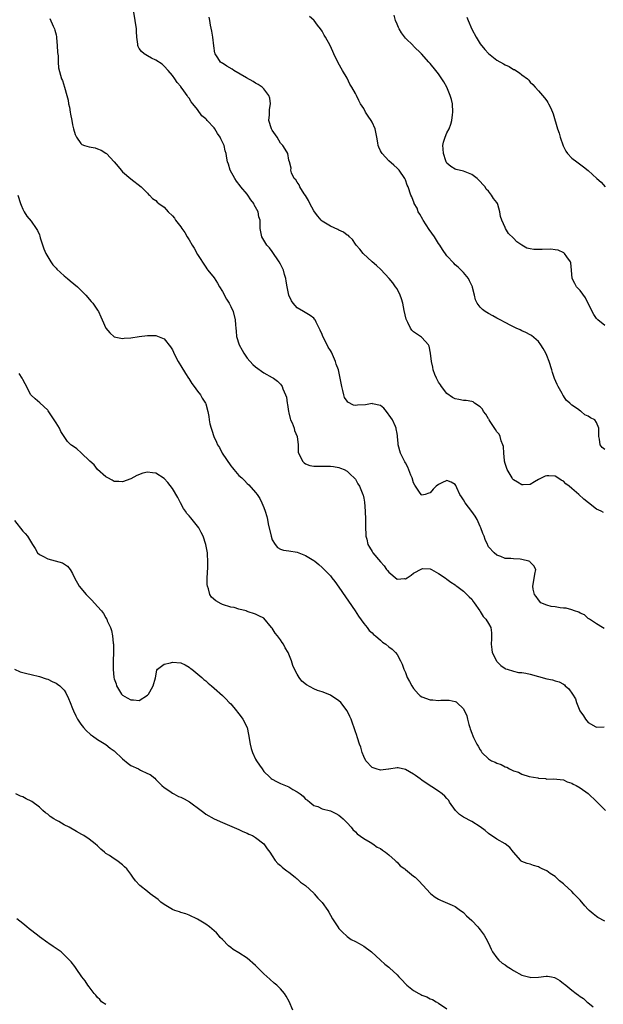
# Model space of a CAD drawing. Units: inches. Extents: x 2589000 to 2592000, y 1509000 to 1512000.
# Drawn here: x 2590798 to 2590939, y 1510494 to 1510731 of the extents above; entities that cross this region are included whole.
import ezdxf

# ---------------------------------------------------------------- set-up
doc = ezdxf.new("R2010")
doc.units = ezdxf.units.IN
doc.header["$MEASUREMENT"] = 0
doc.layers.add('LD25891509_10ft', color=93, linetype='Continuous')

msp = doc.modelspace()

# ---------------------------------------------------------------- linework, layer by layer
at = {"layer": 'LD25891509_10ft'}
for points, elevation in [([(2590938.79, 1510584.79), (2590938.39, 1510585), (2590937, 1510585.93), (2590935.26, 1510587), (2590935.12, 1510587.12), (2590935, 1510587.17), (2590934.08, 1510588.08), (2590933, 1510588.47), (2590932.71, 1510588.71), (2590931.67, 1510589), (2590931, 1510589.26), (2590929.7, 1510589.7), (2590929, 1510589.71), (2590928.2, 1510589.8), (2590927, 1510589.99), (2590926.08, 1510590.08), (2590925, 1510590.39), (2590923.61, 1510591), (2590923, 1510591.72), (2590922.47, 1510592.47), (2590922.04, 1510593), (2590921.72, 1510594.28), (2590921.66, 1510595), (2590921.85, 1510595.85), (2590922.15, 1510597.85), (2590922.35, 1510599), (2590921.88, 1510599.88), (2590921, 1510600.78), (2590920.9, 1510600.9), (2590920.7, 1510601), (2590919, 1510601.38), (2590918.57, 1510601.43), (2590917, 1510601.51), (2590916.38, 1510601.62), (2590915, 1510601.65), (2590913.93, 1510602.07), (2590913, 1510602.39), (2590912.33, 1510603), (2590911, 1510604.47), (2590910.83, 1510604.83), (2590910.73, 1510605), (2590910.23, 1510606.23), (2590909.95, 1510607), (2590909.66, 1510607.66), (2590909.17, 1510609), (2590909, 1510609.33), (2590908.24, 1510611), (2590907.81, 1510611.81), (2590906.96, 1510612.96), (2590905.38, 1510615), (2590905, 1510615.73), (2590904.47, 1510616.47), (2590904.08, 1510617), (2590903.37, 1510618.63), (2590903.17, 1510619.17), (2590903, 1510619.44), (2590902, 1510620), (2590901, 1510620.4), (2590899.79, 1510619.79), (2590899, 1510619.45), (2590898.43, 1510619), (2590897.66, 1510618.34), (2590897, 1510617.4), (2590896.65, 1510617.35), (2590895.79, 1510617), (2590895, 1510616.82), (2590894.89, 1510616.89), (2590894.78, 1510617), (2590894.42, 1510617.58), (2590893.29, 1510619.29), (2590893, 1510619.84), (2590892.64, 1510621), (2590892.36, 1510621.64), (2590891.57, 1510623.57), (2590891, 1510624.62), (2590890.88, 1510624.89), (2590890.81, 1510625), (2590890.61, 1510625.39), (2590889.84, 1510627), (2590889.31, 1510629), (2590889.28, 1510629.28), (2590889.15, 1510631), (2590889.11, 1510631.11), (2590889, 1510631.68), (2590888.8, 1510632.8), (2590888.79, 1510633), (2590888.65, 1510633.35), (2590887.92, 1510635), (2590887.55, 1510635.55), (2590886.48, 1510637), (2590885.81, 1510637.81), (2590885, 1510638.44), (2590883.14, 1510638.86), (2590883, 1510638.91), (2590881.4, 1510638.6), (2590879.49, 1510638.51), (2590879, 1510638.45), (2590878.51, 1510638.51), (2590877.21, 1510639.21), (2590877, 1510639.49), (2590876.37, 1510640.37), (2590876.19, 1510641), (2590875.96, 1510642.04), (2590875.71, 1510643), (2590875.34, 1510645), (2590874.9, 1510647), (2590874.38, 1510648.38), (2590874.24, 1510649), (2590873.23, 1510651.23), (2590873, 1510651.65), (2590872.48, 1510652.48), (2590872.18, 1510653), (2590871.18, 1510655), (2590871, 1510655.5), (2590870.55, 1510656.55), (2590869.54, 1510658.46), (2590869.29, 1510659), (2590869.19, 1510659.19), (2590869, 1510659.4), (2590868.1, 1510660.1), (2590866.48, 1510661), (2590865, 1510661.92), (2590864.03, 1510663), (2590863.6, 1510663.6), (2590862.95, 1510665), (2590862.56, 1510667), (2590862.33, 1510668.33), (2590862.28, 1510669), (2590861.96, 1510669.96), (2590861.71, 1510671), (2590861.46, 1510671.46), (2590861, 1510672.38), (2590860.67, 1510673), (2590859, 1510675.46), (2590858.31, 1510676.31), (2590857.72, 1510677), (2590856.49, 1510679), (2590856.12, 1510681), (2590856.1, 1510683), (2590855.81, 1510683.82), (2590855.62, 1510685), (2590854.68, 1510686.68), (2590854.56, 1510687), (2590853.87, 1510687.87), (2590853.16, 1510689), (2590853, 1510689.22), (2590851.46, 1510691), (2590851.27, 1510691.27), (2590850.4, 1510692.4), (2590849.97, 1510693), (2590848.86, 1510695), (2590848.46, 1510696.46), (2590848.23, 1510697), (2590848.06, 1510697.94), (2590847.91, 1510699), (2590847.7, 1510699.7), (2590847.41, 1510701), (2590846.6, 1510702.6), (2590846.45, 1510703), (2590845.84, 1510703.84), (2590845.18, 1510705), (2590845, 1510705.22), (2590843.38, 1510707), (2590843.18, 1510707.18), (2590843, 1510707.4), (2590842.08, 1510708.08), (2590841, 1510709.59), (2590839.9, 1510711), (2590839.49, 1510711.49), (2590839, 1510712.37), (2590838.7, 1510712.7), (2590838.53, 1510713), (2590837.34, 1510714.66), (2590837.04, 1510715.04), (2590837, 1510715.12), (2590836.13, 1510716.13), (2590835.57, 1510717), (2590835, 1510717.83), (2590833.98, 1510719), (2590833, 1510720.06), (2590832.49, 1510720.49), (2590831, 1510721.52), (2590830, 1510722), (2590829, 1510722.51), (2590828.18, 1510723), (2590827.53, 1510723.53), (2590827, 1510724.31), (2590826.75, 1510724.75), (2590826.68, 1510725), (2590826.68, 1510725.32), (2590826.46, 1510727), (2590826.35, 1510728.35), (2590826.34, 1510729), (2590826.05, 1510731), (2590825.37, 1510735)], 8410), ([(2590805.54, 1510731.54), (2590806.32, 1510729.68), (2590806.65, 1510729), (2590806.74, 1510728.74), (2590807, 1510727.58), (2590807.11, 1510727.11), (2590807.14, 1510726.86), (2590807.29, 1510725), (2590807.33, 1510723.33), (2590807.49, 1510722.51), (2590807.54, 1510721), (2590807.63, 1510719.63), (2590808.12, 1510717.88), (2590808.34, 1510717), (2590808.56, 1510716.56), (2590809.02, 1510715.02), (2590809.61, 1510713), (2590809.89, 1510711.89), (2590810.03, 1510711), (2590810.21, 1510710.21), (2590810.39, 1510709), (2590810.52, 1510708.52), (2590810.77, 1510707), (2590811, 1510705.91), (2590811.23, 1510705), (2590811.63, 1510703.63), (2590811.9, 1510703), (2590813, 1510701.41), (2590813.24, 1510701.24), (2590813.89, 1510701), (2590815, 1510700.64), (2590816.38, 1510700.38), (2590817, 1510700.19), (2590817.83, 1510699.83), (2590819, 1510699.09), (2590819.12, 1510699), (2590820.98, 1510697), (2590821.91, 1510695.91), (2590822.67, 1510695), (2590823, 1510694.65), (2590825, 1510692.96), (2590827.46, 1510691), (2590829, 1510689.46), (2590829.21, 1510689.21), (2590829.48, 1510689), (2590830.2, 1510688.2), (2590831, 1510687.74), (2590831.35, 1510687.35), (2590831.74, 1510687), (2590833, 1510686.09), (2590833.96, 1510685), (2590835, 1510684.01), (2590835.47, 1510683.47), (2590835.77, 1510683), (2590837, 1510681.37), (2590837.26, 1510681), (2590838, 1510680), (2590838.53, 1510679), (2590838.72, 1510678.72), (2590839, 1510678.24), (2590839.74, 1510677), (2590840.23, 1510676.23), (2590841, 1510674.72), (2590843, 1510671.67), (2590843.3, 1510671.3), (2590843.52, 1510671), (2590845, 1510669.1), (2590845.87, 1510667.87), (2590846.3, 1510667), (2590847, 1510665.85), (2590848, 1510664), (2590848.6, 1510663), (2590849, 1510662.21), (2590849.59, 1510661), (2590850.12, 1510659), (2590850.18, 1510657.82), (2590850.26, 1510657), (2590850.34, 1510656.34), (2590850.42, 1510655), (2590851.01, 1510653), (2590851.74, 1510651.74), (2590852.14, 1510651), (2590853, 1510649.81), (2590854.3, 1510648.3), (2590855, 1510647.7), (2590857, 1510646.3), (2590859, 1510645.17), (2590859.27, 1510645), (2590860.25, 1510644.25), (2590861, 1510643.54), (2590861.24, 1510643.24), (2590861.36, 1510643), (2590861.57, 1510642.43), (2590862.22, 1510641), (2590862.41, 1510640.41), (2590862.6, 1510639), (2590862.67, 1510638.67), (2590862.89, 1510637), (2590863, 1510636.65), (2590863.33, 1510635.33), (2590863.42, 1510635), (2590863.77, 1510634.23), (2590864.24, 1510633), (2590864.38, 1510632.38), (2590865.02, 1510630.98), (2590865.24, 1510629), (2590865.21, 1510627.21), (2590865.29, 1510627), (2590865.74, 1510626.26), (2590866.3, 1510625), (2590866.64, 1510624.64), (2590867, 1510624.39), (2590868, 1510624), (2590869, 1510623.87), (2590869.8, 1510623.8), (2590871, 1510623.84), (2590873, 1510623.8), (2590873.74, 1510623.74), (2590875, 1510623.49), (2590875.39, 1510623.39), (2590876.29, 1510623), (2590877, 1510622.62), (2590877.81, 1510621.81), (2590878.72, 1510621), (2590879, 1510620.7), (2590879.57, 1510619.57), (2590879.95, 1510619), (2590880.81, 1510617), (2590880.86, 1510616.86), (2590881, 1510616.15), (2590881.15, 1510615.15), (2590881.31, 1510613), (2590881.4, 1510611), (2590881.43, 1510610.57), (2590881.44, 1510609), (2590881.46, 1510607.46), (2590881.53, 1510607), (2590881.73, 1510606.27), (2590882.02, 1510605), (2590882.39, 1510604.39), (2590883, 1510603.28), (2590883.18, 1510603), (2590885, 1510600.81), (2590885.9, 1510599.9), (2590886.5, 1510599), (2590886.73, 1510598.73), (2590887, 1510598.33), (2590889, 1510596.68), (2590890.79, 1510596.79), (2590891, 1510596.77), (2590891.4, 1510597), (2590892.39, 1510597.61), (2590893, 1510598.06), (2590895, 1510599.16), (2590895.19, 1510599.19), (2590897, 1510599.12), (2590897.09, 1510599.09), (2590897.26, 1510599), (2590899, 1510598.03), (2590900.54, 1510597), (2590901, 1510596.67), (2590901.94, 1510595.94), (2590903, 1510595.29), (2590903.15, 1510595.15), (2590903.4, 1510595), (2590905, 1510593.76), (2590905.8, 1510593), (2590906.37, 1510592.37), (2590907, 1510591.87), (2590907.32, 1510591.32), (2590907.54, 1510591), (2590908.91, 1510589), (2590909, 1510588.89), (2590909.7, 1510587.7), (2590910.34, 1510587), (2590911, 1510586), (2590911.57, 1510585), (2590911.74, 1510583.74), (2590911.75, 1510583), (2590911.68, 1510582.32), (2590911.6, 1510581), (2590911.76, 1510579.76), (2590911.88, 1510579), (2590912.91, 1510577), (2590913, 1510576.87), (2590913.93, 1510575.93), (2590915, 1510575.16), (2590915.1, 1510575.1), (2590915.47, 1510575), (2590917, 1510574.51), (2590918.22, 1510574.22), (2590919, 1510574.18), (2590919.97, 1510574.03), (2590921, 1510573.78), (2590925, 1510572.68), (2590926.41, 1510572.41), (2590927, 1510572.21), (2590927.98, 1510571.98), (2590929, 1510571.37), (2590929.25, 1510571.25), (2590929.47, 1510571), (2590930.3, 1510570.3), (2590931.2, 1510569), (2590931.88, 1510567.88), (2590932.18, 1510567), (2590932.97, 1510565), (2590933.8, 1510563.8), (2590934.28, 1510563), (2590935, 1510562.19), (2590936.83, 1510561.17), (2590937, 1510561.09), (2590938.84, 1510561.16)], 8400), ([(2590938.67, 1510612.67), (2590938.1, 1510613), (2590937, 1510613.5), (2590935.04, 1510615), (2590933.88, 1510615.87), (2590932.68, 1510617), (2590931, 1510618.43), (2590930.37, 1510619), (2590929.57, 1510619.57), (2590929, 1510620.19), (2590928.48, 1510620.48), (2590927.69, 1510621), (2590927, 1510621.4), (2590925.47, 1510621.47), (2590925, 1510621.53), (2590924.61, 1510621.39), (2590923, 1510620.6), (2590922.07, 1510620.07), (2590921, 1510619.44), (2590919.36, 1510619.36), (2590919, 1510619.32), (2590917.97, 1510619.97), (2590917, 1510620.56), (2590916.79, 1510620.79), (2590916.65, 1510621), (2590916.19, 1510621.81), (2590915.47, 1510623), (2590915, 1510624.47), (2590914.87, 1510625), (2590914.84, 1510625.16), (2590914.67, 1510627), (2590914.57, 1510628.57), (2590914.46, 1510629), (2590914.05, 1510629.95), (2590913.77, 1510631), (2590913.53, 1510631.53), (2590913, 1510632.08), (2590912.69, 1510632.69), (2590911.4, 1510634.6), (2590911.15, 1510635), (2590911.1, 1510635.1), (2590911, 1510635.22), (2590910.35, 1510636.35), (2590909.81, 1510637), (2590909.55, 1510637.55), (2590909, 1510638.08), (2590907.65, 1510639), (2590907.3, 1510639.3), (2590907, 1510639.37), (2590905.6, 1510639.6), (2590905, 1510639.63), (2590903.83, 1510639.83), (2590903, 1510640), (2590902.37, 1510640.37), (2590901, 1510641.33), (2590899.69, 1510643), (2590899.42, 1510643.42), (2590899, 1510644), (2590898.48, 1510645), (2590898.1, 1510645.9), (2590897.69, 1510647), (2590897.64, 1510647.64), (2590897.25, 1510649), (2590897.04, 1510651.04), (2590896.72, 1510652.72), (2590896.53, 1510653), (2590895, 1510654.76), (2590894.88, 1510654.88), (2590894.67, 1510655), (2590893, 1510656.14), (2590892.57, 1510656.57), (2590892.25, 1510657), (2590891.6, 1510658.4), (2590891.28, 1510659), (2590891.21, 1510659.21), (2590890.74, 1510661.26), (2590890.39, 1510663), (2590890.11, 1510664.11), (2590889.76, 1510665), (2590889, 1510666.48), (2590888.67, 1510667), (2590887.96, 1510667.96), (2590887.09, 1510669), (2590885.11, 1510671.11), (2590884.08, 1510672.08), (2590883.01, 1510673), (2590880.84, 1510675), (2590880.04, 1510676.04), (2590879.16, 1510677), (2590879, 1510677.22), (2590878.32, 1510678.32), (2590877.58, 1510679), (2590877.3, 1510679.3), (2590877, 1510679.42), (2590876.12, 1510680.12), (2590875, 1510680.56), (2590874.73, 1510680.73), (2590873, 1510681.57), (2590871, 1510682.8), (2590870.79, 1510683), (2590869.97, 1510683.97), (2590869.13, 1510685), (2590869, 1510685.21), (2590868.04, 1510687), (2590867.73, 1510687.73), (2590866.96, 1510688.96), (2590866.7, 1510689.3), (2590865.61, 1510691), (2590865.49, 1510691.49), (2590865, 1510692.17), (2590864.68, 1510692.68), (2590864.3, 1510693), (2590863.63, 1510694.37), (2590863.46, 1510695), (2590863.52, 1510695.52), (2590863.15, 1510697), (2590863, 1510697.43), (2590862.74, 1510699), (2590862.07, 1510700.07), (2590861.57, 1510701), (2590861.26, 1510701.26), (2590861, 1510701.56), (2590860.16, 1510703), (2590859, 1510704.66), (2590858.83, 1510705), (2590858.21, 1510707), (2590858.32, 1510708.32), (2590858.33, 1510709), (2590858.35, 1510709.65), (2590858.59, 1510711), (2590858.38, 1510712.38), (2590858.17, 1510713), (2590857, 1510714.59), (2590856.57, 1510715), (2590855.65, 1510715.65), (2590855, 1510715.96), (2590854.38, 1510716.38), (2590852.79, 1510717.21), (2590849.8, 1510719), (2590849.33, 1510719.33), (2590848.07, 1510720.07), (2590847, 1510720.75), (2590846.83, 1510720.83), (2590846.59, 1510721), (2590845.95, 1510722.05), (2590845.28, 1510723), (2590845.2, 1510723.2), (2590844.95, 1510724.95), (2590844.7, 1510727), (2590844.49, 1510728.49), (2590844.12, 1510729.88), (2590843.96, 1510731), (2590843.79, 1510731.79)], 8420), ([(2590939, 1510627.83), (2590938.31, 1510628.31), (2590937.87, 1510629), (2590937.69, 1510630.31), (2590937.52, 1510631), (2590937.51, 1510631.51), (2590937.52, 1510633), (2590937, 1510634.33), (2590936.55, 1510635), (2590935.49, 1510635.49), (2590935, 1510635.83), (2590934.15, 1510636.15), (2590933.28, 1510637), (2590933.08, 1510637.08), (2590932.41, 1510637.59), (2590931, 1510638.5), (2590930.52, 1510639), (2590929.69, 1510639.69), (2590929, 1510640.75), (2590928.89, 1510640.89), (2590928.85, 1510641), (2590928.68, 1510641.32), (2590927.71, 1510643), (2590927.47, 1510643.47), (2590926.89, 1510644.89), (2590926.4, 1510646.4), (2590926.23, 1510647), (2590925.59, 1510649), (2590925, 1510650.45), (2590924.75, 1510651), (2590924.16, 1510652.16), (2590923.6, 1510653), (2590923, 1510653.85), (2590921.3, 1510655.3), (2590921, 1510655.45), (2590920.01, 1510656.01), (2590919, 1510656.39), (2590918.61, 1510656.61), (2590917.67, 1510657), (2590916.33, 1510657.67), (2590915, 1510658.4), (2590913.78, 1510659), (2590913.31, 1510659.31), (2590913, 1510659.47), (2590912.03, 1510660.03), (2590911, 1510660.57), (2590910.22, 1510661), (2590909.53, 1510661.53), (2590909, 1510662.08), (2590908.24, 1510663), (2590907.83, 1510663.83), (2590907.61, 1510665), (2590907.16, 1510666.84), (2590907.11, 1510667), (2590906.45, 1510668.45), (2590906.15, 1510669), (2590905, 1510670.42), (2590904.45, 1510671), (2590903.69, 1510671.69), (2590903, 1510672.27), (2590902.64, 1510672.64), (2590901, 1510674.46), (2590899.97, 1510675.97), (2590899.31, 1510677), (2590899, 1510677.42), (2590897.98, 1510679), (2590896.74, 1510680.74), (2590895.28, 1510683), (2590895.2, 1510683.2), (2590894.48, 1510684.48), (2590894.12, 1510685), (2590893.85, 1510685.85), (2590893.14, 1510687), (2590893.12, 1510687.12), (2590892.58, 1510688.58), (2590892.31, 1510689), (2590891.65, 1510691), (2590891.44, 1510691.44), (2590891, 1510692.74), (2590890.89, 1510693), (2590889.48, 1510695), (2590889.25, 1510695.25), (2590889, 1510695.5), (2590888.26, 1510696.26), (2590887, 1510697.29), (2590885.4, 1510699), (2590885.24, 1510699.24), (2590885, 1510699.71), (2590884.6, 1510700.6), (2590884.47, 1510701), (2590884.4, 1510701.6), (2590884.17, 1510703), (2590883.77, 1510705), (2590883, 1510706.55), (2590882.76, 1510707), (2590882.04, 1510708.04), (2590881.45, 1510709), (2590881, 1510709.9), (2590880.25, 1510711), (2590879.79, 1510711.79), (2590879.24, 1510713), (2590879, 1510713.48), (2590878.14, 1510715), (2590877.69, 1510715.69), (2590877, 1510717.15), (2590875.9, 1510719), (2590875.58, 1510719.58), (2590874.74, 1510721), (2590873.81, 1510723), (2590873.53, 1510723.53), (2590872.93, 1510725), (2590871.84, 1510727), (2590871.52, 1510727.52), (2590871, 1510728.48), (2590870.62, 1510729), (2590869.9, 1510729.9), (2590869.09, 1510731), (2590869, 1510731.1), (2590867.98, 1510731.98)], 8430), ([(2590939, 1510657.66), (2590937.32, 1510659), (2590937, 1510659.36), (2590936.32, 1510660.32), (2590935.92, 1510661), (2590934.29, 1510664.29), (2590933, 1510666.12), (2590932.19, 1510667), (2590931.76, 1510667.76), (2590931.14, 1510669), (2590930.96, 1510671), (2590930.77, 1510672.77), (2590930.71, 1510673), (2590929.81, 1510674.19), (2590929.25, 1510675), (2590929.11, 1510675.11), (2590927.77, 1510675.77), (2590927, 1510675.84), (2590925.99, 1510675.99), (2590923.92, 1510675.92), (2590923, 1510675.94), (2590921.91, 1510675.91), (2590921, 1510676.13), (2590920.24, 1510676.24), (2590918.99, 1510676.99), (2590917.78, 1510677.78), (2590917, 1510678.69), (2590915.83, 1510679.83), (2590915.12, 1510681), (2590915, 1510681.23), (2590914.22, 1510683), (2590913.86, 1510683.86), (2590913.72, 1510685), (2590913.2, 1510686.8), (2590913.13, 1510687), (2590913, 1510687.24), (2590912.18, 1510688.18), (2590911.75, 1510689), (2590911, 1510689.96), (2590910.47, 1510690.47), (2590910.17, 1510691), (2590909.62, 1510691.62), (2590909, 1510692.32), (2590908.64, 1510692.64), (2590908.27, 1510693), (2590907, 1510693.99), (2590905, 1510694.82), (2590903.21, 1510695.21), (2590903, 1510695.29), (2590901.93, 1510695.93), (2590901, 1510696.75), (2590900.85, 1510697), (2590900.76, 1510697.24), (2590900.14, 1510699), (2590900.13, 1510700.13), (2590900.02, 1510701), (2590900.21, 1510701.79), (2590900.59, 1510703), (2590901, 1510703.97), (2590901.5, 1510705), (2590901.94, 1510706.06), (2590902.17, 1510707), (2590902.31, 1510708.31), (2590902.43, 1510709), (2590902.31, 1510711), (2590902.06, 1510712.06), (2590901.8, 1510713), (2590900.97, 1510715), (2590900.25, 1510716.25), (2590899, 1510718.23), (2590898.35, 1510719), (2590897, 1510720.65), (2590896.64, 1510721), (2590894.87, 1510723), (2590893, 1510724.87), (2590892.89, 1510725), (2590891, 1510726.79), (2590890.08, 1510728.08), (2590889.55, 1510729), (2590889.36, 1510729.36), (2590889, 1510730.16), (2590888.66, 1510731), (2590888.3, 1510732.3)], 8440), ([(2590905.81, 1510731.81), (2590906.07, 1510731), (2590906.95, 1510728.95), (2590908.04, 1510727), (2590909, 1510725.44), (2590910.09, 1510724.09), (2590911, 1510723.08), (2590913, 1510721.45), (2590914.6, 1510720.6), (2590915, 1510720.36), (2590915.99, 1510719.99), (2590917, 1510719.28), (2590917.23, 1510719.23), (2590917.54, 1510719), (2590918.47, 1510718.47), (2590919, 1510717.95), (2590920.35, 1510717), (2590920.67, 1510716.67), (2590921, 1510716.23), (2590921.62, 1510715.62), (2590922.2, 1510715), (2590923, 1510714.12), (2590924.46, 1510712.46), (2590925, 1510711.74), (2590925.27, 1510711.27), (2590925.45, 1510711), (2590925.95, 1510709.95), (2590926.54, 1510708.54), (2590927.57, 1510705), (2590927.96, 1510703.96), (2590928.19, 1510703), (2590928.92, 1510700.92), (2590929.58, 1510699.58), (2590929.99, 1510699), (2590931, 1510697.88), (2590932.2, 1510697), (2590933.87, 1510695.87), (2590934.96, 1510694.96), (2590937.04, 1510693), (2590938.11, 1510692.11), (2590939.01, 1510691)], 8450), ([(2590797.81, 1510689), (2590798.44, 1510687), (2590798.6, 1510686.6), (2590799, 1510685.64), (2590799.31, 1510685), (2590799.98, 1510683.98), (2590801, 1510682.73), (2590802.25, 1510681), (2590802.55, 1510680.55), (2590803, 1510679.5), (2590803.14, 1510679.14), (2590803.23, 1510678.77), (2590804.08, 1510676.08), (2590804.56, 1510675), (2590805, 1510674.16), (2590805.74, 1510673), (2590806.25, 1510672.25), (2590807, 1510671.47), (2590807.23, 1510671.23), (2590809, 1510669.63), (2590809.78, 1510669), (2590810.43, 1510668.43), (2590812.13, 1510667), (2590814.19, 1510665), (2590815.46, 1510663.46), (2590815.89, 1510663), (2590817, 1510661.36), (2590817.21, 1510661), (2590817.79, 1510659.79), (2590818.09, 1510659), (2590818.99, 1510657), (2590819.91, 1510655.91), (2590821, 1510654.96), (2590822.61, 1510654.61), (2590823, 1510654.56), (2590823.39, 1510654.61), (2590825, 1510654.73), (2590827, 1510655.04), (2590829, 1510655.25), (2590831, 1510655.23), (2590833, 1510654.49), (2590834.55, 1510652.55), (2590835, 1510651.83), (2590835.26, 1510651.26), (2590835.35, 1510651), (2590836.36, 1510649), (2590836.59, 1510648.59), (2590837, 1510648), (2590838.1, 1510646.1), (2590838.85, 1510645), (2590838.9, 1510644.9), (2590839.7, 1510643.7), (2590840.25, 1510643), (2590841, 1510641.9), (2590841.73, 1510641), (2590842.18, 1510640.18), (2590842.94, 1510639), (2590843, 1510638.84), (2590843.51, 1510637), (2590843.76, 1510635.76), (2590843.84, 1510635), (2590844.02, 1510633.98), (2590844.27, 1510633), (2590844.47, 1510632.47), (2590844.92, 1510631), (2590845.61, 1510629.61), (2590845.86, 1510629), (2590846.3, 1510628.3), (2590846.97, 1510627), (2590849, 1510623.92), (2590849.45, 1510623.45), (2590849.79, 1510623), (2590851, 1510621.59), (2590851.67, 1510621), (2590852.36, 1510620.36), (2590853, 1510619.65), (2590853.36, 1510619.36), (2590855, 1510617.53), (2590855.39, 1510617), (2590856.03, 1510616.03), (2590856.52, 1510615), (2590857, 1510613.87), (2590857.3, 1510613), (2590857.7, 1510611.7), (2590857.85, 1510611), (2590858.03, 1510609.97), (2590858.71, 1510607), (2590859, 1510606.09), (2590859.69, 1510605), (2590860.28, 1510604.28), (2590861, 1510603.9), (2590861.67, 1510603.67), (2590863, 1510603.46), (2590865, 1510603.12), (2590865.38, 1510603), (2590867, 1510602.37), (2590869, 1510601.18), (2590869.24, 1510601), (2590870.18, 1510600.18), (2590871, 1510599.49), (2590871.51, 1510599), (2590873, 1510597.42), (2590873.34, 1510597), (2590874.06, 1510596.06), (2590875, 1510594.76), (2590878.96, 1510589), (2590879.73, 1510587.73), (2590881, 1510585.99), (2590881.8, 1510585), (2590882.32, 1510584.32), (2590883, 1510583.74), (2590883.37, 1510583.37), (2590883.83, 1510583), (2590885, 1510581.95), (2590885.54, 1510581.54), (2590886.31, 1510581), (2590887, 1510580.42), (2590887.82, 1510579.82), (2590888.62, 1510579), (2590889, 1510578.5), (2590889.87, 1510577), (2590890.25, 1510576.25), (2590890.65, 1510575), (2590891, 1510574.17), (2590891.46, 1510573), (2590892.03, 1510572.03), (2590892.53, 1510571), (2590893, 1510570.32), (2590894.2, 1510569), (2590894.6, 1510568.6), (2590895, 1510568.32), (2590897, 1510567.6), (2590897.62, 1510567.62), (2590899, 1510567.51), (2590899.57, 1510567.57), (2590901, 1510567.58), (2590901.55, 1510567.55), (2590903, 1510567.27), (2590903.19, 1510567.19), (2590903.41, 1510567), (2590905, 1510565.44), (2590905.76, 1510563.76), (2590905.92, 1510563), (2590906.28, 1510561.72), (2590906.51, 1510561), (2590906.62, 1510560.62), (2590907, 1510559.59), (2590907.23, 1510559), (2590907.42, 1510558.58), (2590908.2, 1510557), (2590908.51, 1510556.51), (2590909, 1510555.58), (2590909.25, 1510555.25), (2590909.39, 1510555), (2590911, 1510553.47), (2590911.71, 1510553), (2590912.61, 1510552.61), (2590913, 1510552.43), (2590914.06, 1510552.06), (2590915, 1510551.53), (2590915.4, 1510551.4), (2590916.06, 1510551), (2590917, 1510550.57), (2590918.2, 1510550.2), (2590919, 1510549.76), (2590920.8, 1510549.2), (2590922.85, 1510548.85), (2590923, 1510548.78), (2590924.68, 1510548.68), (2590925, 1510548.59), (2590926.65, 1510548.65), (2590929, 1510548.4), (2590929.92, 1510547.92), (2590931, 1510547.58), (2590931.33, 1510547.33), (2590932.07, 1510547), (2590933, 1510546.46), (2590935, 1510545.07), (2590937, 1510543.17), (2590939.13, 1510541)], 8390), ([(2590939, 1510514.36), (2590937.31, 1510515.31), (2590937, 1510515.54), (2590936.13, 1510516.13), (2590935.23, 1510517), (2590935, 1510517.24), (2590934.12, 1510518.12), (2590933, 1510519.47), (2590932.23, 1510520.23), (2590931.54, 1510521), (2590931, 1510521.55), (2590929.19, 1510523.19), (2590929, 1510523.4), (2590928.08, 1510524.08), (2590927, 1510525.11), (2590925.83, 1510525.83), (2590925, 1510526.52), (2590923.88, 1510527), (2590923.29, 1510527.29), (2590923, 1510527.49), (2590921.8, 1510527.8), (2590921, 1510528.1), (2590920.29, 1510528.29), (2590919, 1510528.78), (2590918.87, 1510528.87), (2590918.73, 1510529), (2590917, 1510530.96), (2590916.11, 1510532.11), (2590914.98, 1510532.98), (2590913, 1510534.11), (2590911, 1510535.45), (2590910.17, 1510536.17), (2590909, 1510537.07), (2590907, 1510538.35), (2590905, 1510539.43), (2590904.06, 1510540.06), (2590903.05, 1510541), (2590901.63, 1510543), (2590901.42, 1510543.42), (2590901, 1510543.92), (2590900.48, 1510544.48), (2590899.86, 1510545), (2590899, 1510545.66), (2590895.79, 1510547.79), (2590895, 1510548.35), (2590894.6, 1510548.6), (2590894.02, 1510549), (2590893.44, 1510549.44), (2590893, 1510549.75), (2590891, 1510550.87), (2590889.26, 1510551.26), (2590889, 1510551.3), (2590887.04, 1510550.96), (2590886.96, 1510550.96), (2590885, 1510550.7), (2590883.99, 1510551), (2590883, 1510551.38), (2590881.53, 1510553), (2590881, 1510554.03), (2590880.59, 1510555), (2590880.27, 1510556.27), (2590879.99, 1510557), (2590879.47, 1510558.53), (2590879.26, 1510559.26), (2590879, 1510559.97), (2590877.96, 1510563), (2590877.62, 1510563.62), (2590877.04, 1510565), (2590875.48, 1510567), (2590875, 1510567.38), (2590873, 1510568.72), (2590872.43, 1510569), (2590871, 1510569.58), (2590869.91, 1510569.91), (2590869, 1510570.29), (2590867.22, 1510571.22), (2590866.13, 1510572.13), (2590865.46, 1510573), (2590865, 1510573.8), (2590864.34, 1510575), (2590863.93, 1510575.92), (2590863.59, 1510577), (2590863, 1510578.62), (2590862.83, 1510579), (2590862.14, 1510580.14), (2590861.71, 1510581), (2590861.42, 1510581.42), (2590861, 1510582.1), (2590860.27, 1510583), (2590859.69, 1510583.69), (2590859, 1510584.84), (2590858.84, 1510585), (2590857, 1510587.24), (2590855.8, 1510587.8), (2590855, 1510588.23), (2590853, 1510588.88), (2590852.93, 1510588.93), (2590852.7, 1510589), (2590851, 1510589.43), (2590849.82, 1510589.82), (2590849, 1510589.92), (2590847, 1510590.59), (2590846.71, 1510590.71), (2590845.41, 1510591.41), (2590844.35, 1510592.35), (2590844, 1510593), (2590843.66, 1510594.34), (2590843.39, 1510595), (2590843.36, 1510595.36), (2590843.34, 1510597), (2590843.49, 1510599.49), (2590843.54, 1510601), (2590843.43, 1510602.57), (2590843.42, 1510603), (2590843.37, 1510603.37), (2590843.05, 1510605), (2590842.39, 1510607), (2590841.92, 1510607.92), (2590841.32, 1510609), (2590839.78, 1510611), (2590839.41, 1510611.41), (2590839, 1510611.91), (2590838.48, 1510612.48), (2590838.16, 1510613), (2590837.69, 1510613.69), (2590836.95, 1510615), (2590836.27, 1510616.27), (2590835, 1510618.49), (2590833.87, 1510619.87), (2590833, 1510620.89), (2590831, 1510622.12), (2590830.2, 1510622.2), (2590829, 1510622.36), (2590827.87, 1510622.13), (2590826.41, 1510621.59), (2590825, 1510620.78), (2590823, 1510620.09), (2590822.14, 1510620.14), (2590821, 1510620.17), (2590820.5, 1510620.5), (2590819.43, 1510621), (2590819, 1510621.23), (2590817, 1510623.06), (2590816.17, 1510624.17), (2590815.12, 1510625), (2590813.02, 1510627.02), (2590811.97, 1510627.97), (2590811, 1510628.74), (2590810.83, 1510628.83), (2590810.59, 1510629), (2590809.75, 1510629.75), (2590808.98, 1510631), (2590808.16, 1510632.16), (2590807.83, 1510633), (2590807, 1510634.28), (2590806.57, 1510635), (2590805.92, 1510635.92), (2590805.12, 1510637.12), (2590805, 1510637.28), (2590803.1, 1510639.1), (2590802, 1510640), (2590801, 1510640.92), (2590800.94, 1510641), (2590799.61, 1510643.61), (2590799, 1510644.72), (2590798.88, 1510645), (2590798.16, 1510646.16)], 8380), ([(2590797, 1510610.73), (2590799, 1510608.23), (2590799.61, 1510607.61), (2590800.13, 1510607), (2590801.38, 1510605), (2590802.02, 1510604.02), (2590802.57, 1510603), (2590803, 1510602.61), (2590803.81, 1510602.19), (2590805, 1510601.54), (2590808.56, 1510600.56), (2590809.79, 1510599.79), (2590810.39, 1510599), (2590811, 1510598.03), (2590811.48, 1510597), (2590812.59, 1510595), (2590814.23, 1510593), (2590815, 1510592.23), (2590815.64, 1510591.64), (2590817, 1510590.12), (2590817.97, 1510589), (2590818.42, 1510588.42), (2590819, 1510587.36), (2590819.15, 1510587.15), (2590819.22, 1510587), (2590819.34, 1510586.66), (2590820.07, 1510585), (2590820.33, 1510584.33), (2590820.59, 1510583), (2590820.75, 1510581.25), (2590820.8, 1510581), (2590820.81, 1510579), (2590820.78, 1510577), (2590820.78, 1510575), (2590820.93, 1510573), (2590821, 1510572.72), (2590821.47, 1510571.47), (2590821.55, 1510571), (2590822.78, 1510569), (2590823, 1510568.78), (2590824.15, 1510568.15), (2590825, 1510567.63), (2590825.61, 1510567.61), (2590827, 1510567.5), (2590829, 1510568.77), (2590829.21, 1510569), (2590829.57, 1510569.57), (2590830.36, 1510571), (2590830.93, 1510572.93), (2590831.21, 1510574.79), (2590831.41, 1510575), (2590833, 1510576.18), (2590834.5, 1510576.5), (2590835, 1510576.68), (2590837, 1510576.56), (2590838.04, 1510576.04), (2590839, 1510575.53), (2590839.29, 1510575.29), (2590839.67, 1510575), (2590842.08, 1510573), (2590842.56, 1510572.56), (2590843, 1510572.19), (2590843.62, 1510571.62), (2590844.39, 1510571), (2590845, 1510570.46), (2590847, 1510568.68), (2590847.86, 1510567.86), (2590848.65, 1510567), (2590849, 1510566.67), (2590850.37, 1510565), (2590850.66, 1510564.66), (2590851, 1510564.29), (2590851.54, 1510563.54), (2590851.9, 1510563), (2590852.94, 1510560.94), (2590853.3, 1510559.3), (2590853.65, 1510557), (2590853.94, 1510555.94), (2590854.21, 1510555), (2590855, 1510553.35), (2590855.2, 1510553), (2590855.92, 1510551.92), (2590856.55, 1510551), (2590857, 1510550.39), (2590858.38, 1510549), (2590858.7, 1510548.7), (2590859, 1510548.52), (2590859.99, 1510547.99), (2590861, 1510547.52), (2590861.39, 1510547.39), (2590862.15, 1510547), (2590863, 1510546.67), (2590863.91, 1510546.09), (2590865, 1510545.51), (2590865.67, 1510545), (2590866.45, 1510544.45), (2590867, 1510543.75), (2590867.51, 1510543.51), (2590868, 1510543), (2590869, 1510542.18), (2590869.95, 1510541.95), (2590871, 1510541.45), (2590872.97, 1510540.97), (2590874.31, 1510540.31), (2590875, 1510539.89), (2590875.46, 1510539.46), (2590876.07, 1510539), (2590877, 1510538.04), (2590877.95, 1510537), (2590878.41, 1510536.41), (2590879, 1510535.89), (2590879.41, 1510535.41), (2590881, 1510534.32), (2590882.58, 1510533.42), (2590883.19, 1510533), (2590884.21, 1510532.21), (2590885, 1510531.87), (2590885.47, 1510531.47), (2590886.2, 1510531), (2590887, 1510530.37), (2590888.58, 1510529), (2590888.76, 1510528.76), (2590889, 1510528.58), (2590889.74, 1510527.74), (2590890.86, 1510527), (2590891, 1510526.86), (2590893, 1510525.23), (2590893.34, 1510525), (2590894.17, 1510524.17), (2590895.3, 1510523), (2590897, 1510521.12), (2590897.13, 1510521), (2590898.2, 1510520.2), (2590899, 1510519.66), (2590899.43, 1510519.43), (2590902.26, 1510518.26), (2590903, 1510517.94), (2590904.28, 1510517), (2590904.69, 1510516.69), (2590905, 1510516.48), (2590905.72, 1510515.72), (2590907, 1510514.55), (2590908.46, 1510513), (2590908.69, 1510512.69), (2590909, 1510512.35), (2590909.96, 1510511), (2590910.32, 1510510.32), (2590911, 1510509.12), (2590911.65, 1510507.65), (2590911.99, 1510507), (2590913, 1510505.6), (2590913.48, 1510505), (2590914.3, 1510504.3), (2590915, 1510503.88), (2590915.52, 1510503.52), (2590916.31, 1510503), (2590917, 1510502.57), (2590919, 1510501.45), (2590920.91, 1510500.91), (2590921, 1510500.89), (2590923, 1510500.97), (2590924.86, 1510501.14), (2590925, 1510501.18), (2590925.2, 1510501.2), (2590926.11, 1510501), (2590926.86, 1510500.86), (2590927, 1510500.8), (2590928.14, 1510500.14), (2590929, 1510499.44), (2590929.26, 1510499.26), (2590929.58, 1510499), (2590931, 1510497.8), (2590932.1, 1510497), (2590932.63, 1510496.63), (2590933, 1510496.27), (2590933.8, 1510495.8), (2590934.61, 1510495), (2590934.85, 1510494.85), (2590936.2, 1510493.8)], 8370), ([(2590797, 1510575.03), (2590798.39, 1510574.39), (2590799, 1510574.2), (2590800.02, 1510573.98), (2590801, 1510573.72), (2590803, 1510573.23), (2590804.66, 1510572.66), (2590805, 1510572.57), (2590806.06, 1510572.06), (2590807, 1510571.66), (2590807.4, 1510571.4), (2590807.89, 1510571), (2590809, 1510569.92), (2590809.35, 1510569.35), (2590809.98, 1510567.98), (2590810.37, 1510567), (2590811, 1510565.54), (2590811.19, 1510565), (2590811.75, 1510563.75), (2590812.18, 1510563), (2590813, 1510561.77), (2590813.62, 1510561), (2590814.22, 1510560.22), (2590815.29, 1510559.29), (2590815.75, 1510559), (2590817, 1510558.1), (2590819, 1510556.88), (2590820.03, 1510556.03), (2590821, 1510555.35), (2590823, 1510553.45), (2590824.33, 1510552.33), (2590825, 1510551.88), (2590826.81, 1510551), (2590827.3, 1510550.7), (2590829, 1510549.89), (2590829.64, 1510549.64), (2590830.76, 1510548.76), (2590831, 1510548.48), (2590832.44, 1510547), (2590833, 1510546.55), (2590834.36, 1510545.64), (2590835, 1510545.18), (2590835.31, 1510545), (2590836.42, 1510544.42), (2590837, 1510544.19), (2590837.79, 1510543.79), (2590839.07, 1510543.07), (2590841.89, 1510541), (2590842.52, 1510540.52), (2590843, 1510540.17), (2590845, 1510539.03), (2590847, 1510538.14), (2590851, 1510536.44), (2590851.94, 1510535.94), (2590853, 1510535.57), (2590853.36, 1510535.36), (2590854.24, 1510535), (2590855, 1510534.54), (2590857, 1510533.01), (2590857.78, 1510531.78), (2590858.42, 1510531), (2590859, 1510530.1), (2590859.73, 1510529), (2590860.3, 1510528.3), (2590861, 1510527.78), (2590861.36, 1510527.36), (2590861.88, 1510527), (2590862.5, 1510526.5), (2590863, 1510526.2), (2590864.47, 1510525), (2590864.75, 1510524.75), (2590865, 1510524.61), (2590865.78, 1510523.78), (2590867, 1510522.99), (2590869, 1510521.1), (2590869.1, 1510521), (2590869.93, 1510519.93), (2590870.88, 1510519), (2590871, 1510518.85), (2590872.34, 1510517), (2590872.6, 1510516.6), (2590873, 1510515.84), (2590873.48, 1510515), (2590874.75, 1510513), (2590875, 1510512.67), (2590875.8, 1510511.8), (2590877, 1510510.72), (2590878, 1510510), (2590879, 1510509.49), (2590879.93, 1510509), (2590881, 1510508.39), (2590882.89, 1510507), (2590885, 1510504.98), (2590886.08, 1510504.08), (2590887, 1510503.3), (2590887.17, 1510503.17), (2590889, 1510501.52), (2590889.47, 1510501), (2590890.22, 1510500.22), (2590891, 1510499.32), (2590891.32, 1510499), (2590893, 1510497.69), (2590894.27, 1510497), (2590894.76, 1510496.76), (2590895, 1510496.63), (2590896.18, 1510496.18), (2590897, 1510495.74), (2590897.52, 1510495.52), (2590898.45, 1510495), (2590899, 1510494.67), (2590901, 1510493.32)], 8360), ([(2590863.95, 1510493), (2590863.05, 1510495.05), (2590862.37, 1510496.37), (2590861.92, 1510497), (2590861, 1510498.09), (2590860.06, 1510499), (2590859.47, 1510499.47), (2590858.41, 1510500.41), (2590857, 1510501.74), (2590855, 1510503.72), (2590853, 1510505.48), (2590851, 1510506.79), (2590849.61, 1510507.61), (2590849, 1510508.06), (2590848.44, 1510508.44), (2590847, 1510509.95), (2590846.51, 1510510.51), (2590846.1, 1510511), (2590845.56, 1510511.56), (2590845, 1510512.08), (2590843.91, 1510513), (2590843, 1510513.65), (2590841, 1510514.87), (2590839, 1510515.83), (2590838.18, 1510516.18), (2590837, 1510516.5), (2590836.66, 1510516.65), (2590835.56, 1510517), (2590835, 1510517.2), (2590833, 1510518.39), (2590832.23, 1510519), (2590831.58, 1510519.58), (2590829.66, 1510521), (2590829, 1510521.54), (2590827.14, 1510523), (2590826.14, 1510524.14), (2590825.48, 1510525), (2590825, 1510525.74), (2590824.02, 1510527), (2590823.48, 1510527.48), (2590823, 1510527.98), (2590821.64, 1510529), (2590821, 1510529.36), (2590819.84, 1510530.16), (2590819, 1510530.7), (2590818.66, 1510531), (2590817.75, 1510531.75), (2590817, 1510532.49), (2590816.42, 1510533), (2590815, 1510534.12), (2590813.66, 1510535), (2590813.25, 1510535.25), (2590811.96, 1510535.96), (2590810.17, 1510537), (2590809, 1510537.59), (2590807.65, 1510538.35), (2590807, 1510538.69), (2590806.49, 1510539), (2590805.58, 1510539.58), (2590805, 1510540.11), (2590804.47, 1510540.47), (2590803.86, 1510541), (2590803, 1510541.84), (2590801.17, 1510543.17), (2590801, 1510543.27), (2590799.85, 1510543.85), (2590799, 1510544.31), (2590798.5, 1510544.5), (2590797.32, 1510545)], 8350), ([(2590819, 1510494.32), (2590817.94, 1510495), (2590817.53, 1510495.53), (2590817, 1510496.02), (2590816.6, 1510496.6), (2590816.18, 1510497), (2590815, 1510498.58), (2590814.66, 1510499), (2590814.01, 1510500.01), (2590813.2, 1510501), (2590811.82, 1510503), (2590811.5, 1510503.5), (2590810.64, 1510504.64), (2590809, 1510506.34), (2590808.28, 1510507), (2590807.54, 1510507.54), (2590807, 1510507.81), (2590806.33, 1510508.33), (2590805.29, 1510509), (2590805, 1510509.16), (2590803, 1510510.6), (2590802.52, 1510511), (2590800.56, 1510512.56), (2590799.96, 1510513), (2590799, 1510513.83), (2590797.6, 1510515)], 8340)]:
    msp.add_lwpolyline(points, dxfattribs=dict(at, elevation=elevation))

doc.saveas('drawing.dxf')
